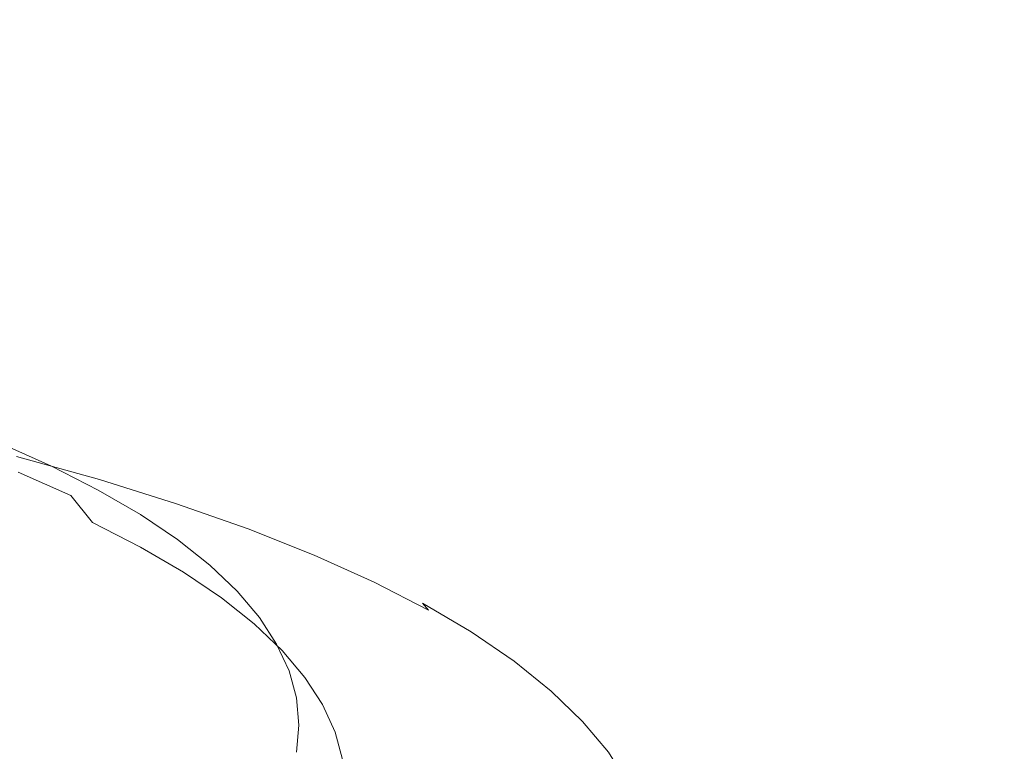
# Model space of a CAD drawing. Extents: x -185 to 1515, y -75 to 675.
# Drawn here: x 685 to 695, y 587 to 594 of the extents above; entities that cross this region are included whole.
import ezdxf

# ---------------------------------------------------------------- set-up
doc = ezdxf.new("R2010")
doc.units = 0
doc.header["$LTSCALE"] = 500
doc.header["$MEASUREMENT"] = 0
doc.layers.add('VERA_CERAMIKA', color=7, linetype='Continuous')
doc.layers.add('VERA_CHROM', color=7, linetype='Continuous')

msp = doc.modelspace()

# ---------------------------------------------------------------- linework, layer by layer
at = {"layer": 'VERA_CERAMIKA', "lineweight": 0, "invisible_edges": 15}
for points in [[(664.8335, 611.4811, 322.2732), (893.1677, 610.6415, 322.2732), (871.9333, 586.1556, 322.2732), (664.8335, 588.2561, 322.2732)], [(664.8335, 597.0874, 896.3826), (664.8335, 588.6152, 856.8261), (924.4064, 588.6152, 856.8261), (932.9374, 597.0874, 896.3826)], [(911.3154, 575.613, 795.614), (924.4064, 588.6152, 856.8261), (664.8335, 588.6152, 856.8261), (664.8335, 575.613, 795.614)], [(664.8335, 588.2561, 322.2732), (871.9333, 586.1556, 322.2732), (837.9677, 547.2704, 322.2732), (664.8334, 551.4703, 322.2732)]]:
    msp.add_3dface(points, dxfattribs=at)
at = {"layer": 'VERA_CHROM', "lineweight": 0}
for points, invisible_edges in [([(684.549, 590.0486, 855.1204), (684.738, 589.757, 855.3286), (685.2651, 589.5217, 854.3558), (685.071, 589.8161, 854.1567)], 5), ([(684.03, 589.9492, 860.9633), (684.8331, 589.7261, 860.0415), (684.4221, 589.6998, 859.6712), (683.6351, 589.9183, 860.5729)], 15), ([(684.3551, 589.9849, 861.2815), (685.1721, 589.7589, 860.3438), (684.8331, 589.7261, 860.0415), (684.03, 589.9492, 860.9633)], 15), ([(684.162, 589.9839, 856.2694), (684.3701, 589.7158, 856.5006), (684.9521, 589.4861, 855.5488), (684.738, 589.757, 855.3286)], 15), ([(684.3551, 589.9849, 861.2815), (684.5601, 589.998, 861.4836), (685.384, 589.7692, 860.5359), (685.1721, 589.7589, 860.3438)], 15), ([(684.5601, 589.998, 861.4836), (684.6721, 589.9774, 861.6028), (685.501, 589.7477, 860.649), (685.384, 589.7692, 860.5359)], 15), ([(684.7211, 589.9127, 861.6708), (685.553, 589.682, 860.7141), (685.501, 589.7477, 860.649), (684.6721, 589.9774, 861.6028)], 15), ([(684.737, 589.7927, 861.7198), (685.569, 589.5621, 860.762), (685.553, 589.682, 860.7141), (684.7211, 589.9127, 861.6708)], 11), ([(685.5421, 589.5761, 853.1649), (685.071, 589.8161, 854.1567), (685.2651, 589.5217, 854.3558), (685.7411, 589.2799, 853.353)], 14), ([(684.953, 589.3277, 857.046), (684.626, 589.4899, 856.7548), (683.984, 589.7139, 857.6826), (684.3011, 589.5555, 857.9898)], 15), ([(684.626, 589.4899, 856.7548), (685.2161, 589.2573, 855.79), (684.9521, 589.4861, 855.5488), (684.3701, 589.7158, 856.5006)], 15), ([(685.582, 589.4927, 859.0737), (685.155, 589.472, 858.7244), (684.4221, 589.6998, 859.6712), (684.8331, 589.7261, 860.0415)], 15), ([(685.569, 589.5621, 860.762), (684.737, 589.7927, 861.7198), (684.748, 584.5924, 863.163), (685.581, 584.3608, 862.2053)], 15), ([(684.738, 589.757, 855.3286), (684.9521, 589.4861, 855.5488), (685.4841, 589.2489, 854.565), (685.2651, 589.5217, 854.3558)], 11), ([(685.933, 589.5208, 859.3589), (685.582, 589.4927, 859.0737), (684.8331, 589.7261, 860.0415), (685.1721, 589.7589, 860.3438)], 15), ([(685.933, 589.5208, 859.3589), (685.1721, 589.7589, 860.3438), (685.384, 589.7692, 860.5359), (686.1531, 589.5292, 859.5401)], 15), ([(686.1531, 589.5292, 859.5401), (685.384, 589.7692, 860.5359), (685.501, 589.7477, 860.649), (686.274, 589.5058, 859.6472)], 15), ([(686.327, 589.4393, 859.7092), (686.274, 589.5058, 859.6472), (685.501, 589.7477, 860.649), (685.553, 589.682, 860.7141)], 7), ([(684.7101, 589.4842, 858.3501), (683.992, 589.7073, 859.2748), (684.4221, 589.6998, 859.6712), (685.155, 589.472, 858.7244)], 15), ([(686.345, 589.3193, 859.7573), (686.327, 589.4393, 859.7092), (685.553, 589.682, 860.7141), (685.569, 589.5621, 860.762)], 15), ([(684.953, 589.3277, 857.046), (684.3011, 589.5555, 857.9898), (684.7101, 589.4842, 858.3501), (685.3751, 589.2508, 857.3854)], 15), ([(685.7411, 589.2799, 853.353), (685.2651, 589.5217, 854.3558), (685.4841, 589.2489, 854.565), (685.9661, 589.0033, 853.5501)], 15), ([(685.965, 589.3305, 852.145), (685.5421, 589.5761, 853.1649), (685.7411, 589.2799, 853.353), (686.1671, 589.0314, 852.3231)], 14), ([(686.3561, 584.118, 861.1994), (686.345, 589.3193, 859.7573), (685.569, 589.5621, 860.762), (685.581, 584.3608, 862.2053)], 15), ([(686.6381, 589.2723, 858.3301), (686.2751, 589.2489, 858.0639), (685.582, 589.4927, 859.0737), (685.933, 589.5208, 859.3589)], 15), ([(686.6381, 589.2723, 858.3301), (685.933, 589.5208, 859.3589), (686.1531, 589.5292, 859.5401), (686.8651, 589.278, 858.5002)], 15), ([(686.8651, 589.278, 858.5002), (686.1531, 589.5292, 859.5401), (686.274, 589.5058, 859.6472), (686.9901, 589.2536, 858.6013)], 15), ([(684.953, 589.3277, 857.046), (685.5521, 589.0914, 856.0643), (685.2161, 589.2573, 855.79), (684.626, 589.4899, 856.7548)], 15), ([(685.3751, 589.2508, 857.3854), (684.7101, 589.4842, 858.3501), (685.155, 589.472, 858.7244), (685.8351, 589.2339, 857.7366)], 15), ([(685.2161, 589.2573, 855.79), (685.754, 589.0164, 854.7922), (685.4841, 589.2489, 854.565), (684.9521, 589.4861, 855.5488)], 15), ([(686.2751, 589.2489, 858.0639), (685.8351, 589.2339, 857.7366), (685.155, 589.472, 858.7244), (685.582, 589.4927, 859.0737)], 15), ([(687.045, 589.187, 858.6614), (686.9901, 589.2536, 858.6013), (686.274, 589.5058, 859.6472), (686.327, 589.4393, 859.7092)], 7), ([(687.063, 589.0662, 858.7074), (687.045, 589.187, 858.6614), (686.327, 589.4393, 859.7092), (686.345, 589.3193, 859.7573)], 15), ([(684.953, 589.3277, 857.046), (685.3751, 589.2508, 857.3854), (685.9871, 589.0089, 856.3815), (685.5521, 589.0914, 856.0643)], 15), ([(685.965, 589.3305, 852.145), (686.1671, 589.0314, 852.3231), (686.543, 588.7773, 851.2703), (686.337, 589.0792, 851.1032)], 7), ([(687.0751, 583.8649, 860.1486), (687.063, 589.0662, 858.7074), (686.345, 589.3193, 859.7573), (686.3561, 584.118, 861.1994)], 15), ([(685.5521, 589.0914, 856.0643), (686.0991, 588.8458, 855.0485), (685.754, 589.0164, 854.7922), (685.2161, 589.2573, 855.79)], 15), ([(685.3751, 589.2508, 857.3854), (685.8351, 589.2339, 857.7366), (686.4601, 588.9855, 856.7098), (685.9871, 589.0089, 856.3815)], 15), ([(686.2421, 588.768, 853.7634), (685.9661, 589.0033, 853.5501), (685.4841, 589.2489, 854.565), (685.754, 589.0164, 854.7922)], 13), ([(686.1671, 589.0314, 852.3231), (685.7411, 589.2799, 853.353), (685.9661, 589.0033, 853.5501), (686.3961, 588.752, 852.5083)], 11), ([(686.2751, 589.2489, 858.0639), (686.9131, 588.9958, 857.014), (686.4601, 588.9855, 856.7098), (685.8351, 589.2339, 857.7366)], 15), ([(686.6381, 589.2723, 858.3301), (687.2861, 589.0145, 857.2612), (686.9131, 588.9958, 857.014), (686.2751, 589.2489, 858.0639)], 15), ([(686.6381, 589.2723, 858.3301), (686.8651, 589.278, 858.5002), (687.52, 589.0174, 857.4193), (687.2861, 589.0145, 857.2612)], 15), ([(686.8651, 589.278, 858.5002), (686.9901, 589.2536, 858.6013), (687.649, 588.9911, 857.5144), (687.52, 589.0174, 857.4193)], 15), ([(687.045, 589.187, 858.6614), (687.705, 588.9237, 857.5714), (687.649, 588.9911, 857.5144), (686.9901, 589.2536, 858.6013)], 15), ([(687.063, 589.0662, 858.7074), (687.7241, 588.8027, 857.6165), (687.705, 588.9237, 857.5714), (687.045, 589.187, 858.6614)], 11), ([(685.5521, 589.0914, 856.0643), (685.9871, 589.0089, 856.3815), (686.545, 588.7586, 855.3436), (686.0991, 588.8458, 855.0485)], 15), ([(686.1671, 589.0314, 852.3231), (686.3961, 588.752, 852.5083), (686.7761, 588.4951, 851.4434), (686.543, 588.7773, 851.2703)], 15), ([(686.337, 589.0792, 851.1032), (686.543, 588.7773, 851.2703), (686.8691, 588.5176, 850.1964), (686.66, 588.8223, 850.0393)], 7), ([(687.0751, 583.8649, 860.1486), (687.736, 583.6005, 859.0566), (687.7241, 588.8027, 857.6165), (687.063, 589.0662, 858.7074)], 15), ([(686.5951, 588.5936, 854.0015), (686.2421, 588.768, 853.7634), (685.754, 589.0164, 854.7922), (686.0991, 588.8458, 855.0485)], 15), ([(686.678, 588.513, 852.7075), (686.3961, 588.752, 852.5083), (685.9661, 589.0033, 853.5501), (686.2421, 588.768, 853.7634)], 15), ([(685.9871, 589.0089, 856.3815), (686.4601, 588.9855, 856.7098), (687.031, 588.7286, 855.6459), (686.545, 588.7586, 855.3436)], 15), ([(686.9131, 588.9958, 857.014), (687.4951, 588.7333, 855.9271), (687.031, 588.7286, 855.6459), (686.4601, 588.9855, 856.7098)], 15), ([(687.2861, 589.0145, 857.2612), (687.8781, 588.7484, 856.1553), (687.4951, 588.7333, 855.9271), (686.9131, 588.9958, 857.014)], 15), ([(687.2861, 589.0145, 857.2612), (687.52, 589.0174, 857.4193), (688.118, 588.7474, 856.3014), (687.8781, 588.7484, 856.1553)], 15), ([(687.52, 589.0174, 857.4193), (687.649, 588.9911, 857.5144), (688.2501, 588.7192, 856.3895), (688.118, 588.7474, 856.3014)], 15), ([(687.705, 588.9237, 857.5714), (688.308, 588.6518, 856.4435), (688.2501, 588.7192, 856.3895), (687.649, 588.9911, 857.5144)], 14), ([(687.7241, 588.8027, 857.6165), (688.3271, 588.5308, 856.4875), (688.308, 588.6518, 856.4435), (687.705, 588.9237, 857.5714)], 15), ([(686.5951, 588.5936, 854.0015), (686.0991, 588.8458, 855.0485), (686.545, 588.7586, 855.3436), (687.051, 588.4999, 854.2737)], 15), ([(687.0381, 588.3339, 852.9277), (686.678, 588.513, 852.7075), (686.2421, 588.768, 853.7634), (686.5951, 588.5936, 854.0015)], 15), ([(686.678, 588.513, 852.7075), (687.0621, 588.2524, 851.6276), (686.7761, 588.4951, 851.4434), (686.3961, 588.752, 852.5083)], 11), ([(686.543, 588.7773, 851.2703), (686.7761, 588.4951, 851.4434), (687.1061, 588.2327, 850.3566), (686.8691, 588.5176, 850.1964)], 15), ([(687.051, 588.4999, 854.2737), (686.545, 588.7586, 855.3436), (687.031, 588.7286, 855.6459), (687.547, 588.4651, 854.551)], 15), ([(686.933, 588.5618, 848.9584), (686.66, 588.8223, 850.0393), (686.8691, 588.5176, 850.1964), (687.1451, 588.2543, 849.1046)], 14), ([(688.0221, 588.4633, 854.8071), (687.547, 588.4651, 854.551), (687.031, 588.7286, 855.6459), (687.4951, 588.7333, 855.9271)], 15), ([(688.4141, 588.4727, 855.0154), (688.0221, 588.4633, 854.8071), (687.4951, 588.7333, 855.9271), (687.8781, 588.7484, 856.1553)], 15), ([(687.736, 583.6005, 859.0566), (688.3401, 583.3286, 857.9277), (688.3271, 588.5308, 856.4875), (687.7241, 588.8027, 857.6165)], 15), ([(688.4141, 588.4727, 855.0154), (687.8781, 588.7484, 856.1553), (688.118, 588.7474, 856.3014), (688.6591, 588.4689, 855.1484)], 15), ([(688.6591, 588.4689, 855.1484), (688.118, 588.7474, 856.3014), (688.2501, 588.7192, 856.3895), (688.7941, 588.4398, 855.2296)], 15), ([(688.8541, 588.3705, 855.2806), (688.7941, 588.4398, 855.2296), (688.2501, 588.7192, 856.3895), (688.308, 588.6518, 856.4435)], 15), ([(688.873, 588.2496, 855.3246), (688.8541, 588.3705, 855.2806), (688.308, 588.6518, 856.4435), (688.3271, 588.5308, 856.4875)], 13), ([(687.0381, 588.3339, 852.9277), (686.5951, 588.5936, 854.0015), (687.051, 588.4999, 854.2737), (687.5031, 588.2355, 853.1749)], 15), ([(687.157, 588.2974, 847.8635), (686.933, 588.5618, 848.9584), (687.1451, 588.2543, 849.1046), (687.3711, 587.9871, 847.9976)], 14), ([(688.3401, 583.3286, 857.9277), (688.886, 583.0474, 856.7628), (688.873, 588.2496, 855.3246), (688.3271, 588.5308, 856.4875)], 15), ([(687.0381, 588.3339, 852.9277), (687.4291, 588.0686, 851.8278), (687.0621, 588.2524, 851.6276), (686.678, 588.513, 852.7075)], 15), ([(687.0621, 588.2524, 851.6276), (687.3961, 587.9871, 850.5258), (687.1061, 588.2327, 850.3566), (686.7761, 588.4951, 851.4434)], 11), ([(687.1451, 588.2543, 849.1046), (686.8691, 588.5176, 850.1964), (687.1061, 588.2327, 850.3566), (687.3841, 587.9664, 849.2516)], 11), ([(687.5031, 588.2355, 853.1749), (687.051, 588.4999, 854.2737), (687.547, 588.4651, 854.551), (688.0091, 588.1933, 853.4261)], 15), ([(688.494, 588.1858, 853.6572), (688.0091, 588.1933, 853.4261), (687.547, 588.4651, 854.551), (688.0221, 588.4633, 854.8071)], 15), ([(688.8931, 588.1906, 853.8454), (688.494, 588.1858, 853.6572), (688.0221, 588.4633, 854.8071), (688.4141, 588.4727, 855.0154)], 15), ([(688.8931, 588.1906, 853.8454), (688.4141, 588.4727, 855.0154), (688.6591, 588.4689, 855.1484), (689.1431, 588.1838, 853.9655)], 15), ([(689.1431, 588.1838, 853.9655), (688.6591, 588.4689, 855.1484), (688.7941, 588.4398, 855.2296), (689.2811, 588.152, 854.0396)], 11), ([(689.3421, 588.0826, 854.0867), (689.2811, 588.152, 854.0396), (688.7941, 588.4398, 855.2296), (688.8541, 588.3705, 855.2806)], 11), ([(687.0381, 588.3339, 852.9277), (687.5031, 588.2355, 853.1749), (687.902, 587.9636, 852.0509), (687.4291, 588.0686, 851.8278)], 15), ([(689.361, 587.9617, 854.1296), (689.3421, 588.0826, 854.0867), (688.8541, 588.3705, 855.2806), (688.873, 588.2496, 855.3246)], 15), ([(687.4291, 588.0686, 851.8278), (687.7681, 587.7986, 850.7068), (687.3961, 587.9871, 850.5258), (687.0621, 588.2524, 851.6276)], 15), ([(687.678, 587.7161, 849.4058), (687.3841, 587.9664, 849.2516), (687.1061, 588.2327, 850.3566), (687.3961, 587.9871, 850.5258)], 15), ([(687.3711, 587.9871, 847.9976), (687.1451, 588.2543, 849.1046), (687.3841, 587.9664, 849.2516), (687.6121, 587.6964, 848.1328)], 15), ([(687.157, 588.2974, 847.8635), (687.3711, 587.9871, 847.9976), (687.5461, 587.718, 846.8787), (687.3301, 588.0302, 846.7556)], 7), ([(687.5031, 588.2355, 853.1749), (688.0091, 588.1933, 853.4261), (688.4171, 587.9158, 852.2751), (687.902, 587.9636, 852.0509)], 15), ([(689.3751, 582.7587, 855.5678), (689.361, 587.9617, 854.1296), (688.873, 588.2496, 855.3246), (688.886, 583.0474, 856.7628)], 15), ([(688.494, 588.1858, 853.6572), (688.91, 587.9017, 852.4813), (688.4171, 587.9158, 852.2751), (688.0091, 588.1933, 853.4261)], 15), ([(688.8931, 588.1906, 853.8454), (689.316, 587.9017, 852.6474), (688.91, 587.9017, 852.4813), (688.494, 588.1858, 853.6572)], 15), ([(688.8931, 588.1906, 853.8454), (689.1431, 588.1838, 853.9655), (689.5711, 587.8914, 852.7545), (689.316, 587.9017, 852.6474)], 15), ([(689.1431, 588.1838, 853.9655), (689.2811, 588.152, 854.0396), (689.7111, 587.8586, 852.8216), (689.5711, 587.8914, 852.7545)], 13), ([(689.3421, 588.0826, 854.0867), (689.7721, 587.7883, 852.8656), (689.7111, 587.8586, 852.8216), (689.2811, 588.152, 854.0396)], 15), ([(687.4291, 588.0686, 851.8278), (687.902, 587.9636, 852.0509), (688.247, 587.687, 850.904), (687.7681, 587.7986, 850.7068)], 15), ([(689.361, 587.9617, 854.1296), (689.7921, 587.6664, 852.9077), (689.7721, 587.7883, 852.8656), (689.3421, 588.0826, 854.0867)], 15), ([(687.3301, 588.0302, 846.7556), (687.5461, 587.718, 846.8787), (687.6711, 587.4452, 845.7508), (687.4551, 587.7612, 845.6396)], 7), ([(687.3711, 587.9871, 847.9976), (687.6121, 587.6964, 848.1328), (687.7891, 587.4236, 847.0009), (687.5461, 587.718, 846.8787)], 13), ([(687.9091, 587.4424, 848.2699), (687.6121, 587.6964, 848.1328), (687.3841, 587.9664, 849.2516), (687.678, 587.7161, 849.4058)], 13), ([(688.054, 587.5229, 849.5669), (687.678, 587.7161, 849.4058), (687.3961, 587.9871, 850.5258), (687.7681, 587.7986, 850.7068)], 15), ([(687.902, 587.9636, 852.0509), (688.4171, 587.9158, 852.2751), (688.7701, 587.6326, 851.1012), (688.247, 587.687, 850.904)], 15), ([(689.361, 587.9617, 854.1296), (689.3751, 582.7587, 855.5678), (689.806, 582.4633, 854.3448), (689.7921, 587.6664, 852.9077)], 15), ([(688.91, 587.9017, 852.4813), (689.2701, 587.613, 851.2813), (688.7701, 587.6326, 851.1012), (688.4171, 587.9158, 852.2751)], 15), ([(689.316, 587.9017, 852.6474), (689.6821, 587.6064, 851.4265), (689.2701, 587.613, 851.2813), (688.91, 587.9017, 852.4813)], 15), ([(689.316, 587.9017, 852.6474), (689.5711, 587.8914, 852.7545), (689.941, 587.5933, 851.5205), (689.6821, 587.6064, 851.4265)], 15), ([(689.5711, 587.8914, 852.7545), (689.7111, 587.8586, 852.8216), (690.083, 587.5586, 851.5796), (689.941, 587.5933, 851.5205)], 15), ([(689.7721, 587.7883, 852.8656), (690.146, 587.4874, 851.6206), (690.083, 587.5586, 851.5796), (689.7111, 587.8586, 852.8216)], 11), ([(687.5291, 587.4902, 844.5167), (687.4551, 587.7612, 845.6396), (687.6711, 587.4452, 845.7508), (687.746, 587.1714, 844.6169)], 14), ([(688.054, 587.5229, 849.5669), (687.7681, 587.7986, 850.7068), (688.247, 587.687, 850.904), (688.54, 587.4058, 849.7391)], 15), ([(689.7921, 587.6664, 852.9077), (690.1661, 587.3655, 851.6616), (690.146, 587.4874, 851.6206), (689.7721, 587.7883, 852.8656)], 15), ([(687.5461, 587.718, 846.8787), (687.7891, 587.4236, 847.0009), (687.916, 587.1479, 845.8599), (687.6711, 587.4452, 845.7508)], 15), ([(687.9091, 587.4424, 848.2699), (688.0891, 587.1658, 847.1229), (687.7891, 587.4236, 847.0009), (687.6121, 587.6964, 848.1328)], 15), ([(688.2891, 587.2446, 848.4119), (687.9091, 587.4424, 848.2699), (687.678, 587.7161, 849.4058), (688.054, 587.5229, 849.5669)], 15), ([(688.54, 587.4058, 849.7391), (688.247, 587.687, 850.904), (688.7701, 587.6326, 851.1012), (689.069, 587.3448, 849.9082)], 15), ([(690.1661, 587.3655, 851.6616), (689.7921, 587.6664, 852.9077), (689.806, 582.4633, 854.3448), (690.1801, 582.1624, 853.0978)], 15), ([(689.5751, 587.3187, 850.0613), (689.069, 587.3448, 849.9082), (688.7701, 587.6326, 851.1012), (689.2701, 587.613, 851.2813)], 15), ([(689.9921, 587.3074, 850.1854), (689.5751, 587.3187, 850.0613), (689.2701, 587.613, 851.2813), (689.6821, 587.6064, 851.4265)], 15), ([(689.9921, 587.3074, 850.1854), (689.6821, 587.6064, 851.4265), (689.941, 587.5933, 851.5205), (690.254, 587.2905, 850.2654)], 15), ([(690.254, 587.2905, 850.2654), (689.941, 587.5933, 851.5205), (690.083, 587.5586, 851.5796), (690.398, 587.2539, 850.3165)], 11), ([(690.4611, 587.1817, 850.3546), (690.398, 587.2539, 850.3165), (690.083, 587.5586, 851.5796), (690.146, 587.4874, 851.6206)], 15), ([(687.5541, 587.2183, 843.3918), (687.5291, 587.4902, 844.5167), (687.746, 587.1714, 844.6169), (687.7711, 586.8977, 843.4799)], 14), ([(687.746, 587.1714, 844.6169), (687.6711, 587.4452, 845.7508), (687.916, 587.1479, 845.8599), (687.992, 586.8714, 844.7139)], 11), ([(688.2891, 587.2446, 848.4119), (688.4711, 586.9624, 847.244), (688.0891, 587.1658, 847.1229), (687.9091, 587.4424, 848.2699)], 15), ([(688.2891, 587.2446, 848.4119), (688.054, 587.5229, 849.5669), (688.54, 587.4058, 849.7391), (688.7791, 587.1208, 848.5581)], 15), ([(690.4821, 587.0598, 850.3946), (690.4611, 587.1817, 850.3546), (690.146, 587.4874, 851.6206), (690.1661, 587.3655, 851.6616)], 15), ([(688.0891, 587.1658, 847.1229), (688.217, 586.8865, 845.966), (687.916, 587.1479, 845.8599), (687.7891, 587.4236, 847.0009)], 11), ([(688.7791, 587.1208, 848.5581), (688.54, 587.4058, 849.7391), (689.069, 587.3448, 849.9082), (689.3141, 587.0523, 848.6992)], 15), ([(689.8251, 587.0195, 848.8253), (689.3141, 587.0523, 848.6992), (689.069, 587.3448, 849.9082), (689.5751, 587.3187, 850.0613)], 15), ([(690.496, 581.8567, 851.8297), (690.4821, 587.0598, 850.3946), (690.1661, 587.3655, 851.6616), (690.1801, 582.1624, 853.0978)], 15), ([(690.246, 587.0037, 848.9264), (689.8251, 587.0195, 848.8253), (689.5751, 587.3187, 850.0613), (689.9921, 587.3074, 850.1854)], 15), ([(690.246, 587.0037, 848.9264), (689.9921, 587.3074, 850.1854), (690.254, 587.2905, 850.2654), (690.51, 586.9839, 848.9924)], 15), ([(690.51, 586.9839, 848.9924), (690.254, 587.2905, 850.2654), (690.398, 587.2539, 850.3165), (690.6561, 586.9455, 849.0365)], 11), ([(690.7201, 586.8723, 849.0715), (690.6561, 586.9455, 849.0365), (690.398, 587.2539, 850.3165), (690.4611, 587.1817, 850.3546)], 15), ([(687.5541, 587.2183, 843.3918), (687.7711, 586.8977, 843.4799), (687.746, 586.6229, 842.343), (687.5291, 586.9464, 842.2669)], 7), ([(687.7711, 586.8977, 843.4799), (687.746, 587.1714, 844.6169), (687.992, 586.8714, 844.7139), (688.0171, 586.5939, 843.564)], 11), ([(688.2941, 586.6061, 844.804), (687.992, 586.8714, 844.7139), (687.916, 587.1479, 845.8599), (688.217, 586.8865, 845.966)], 15), ([(688.4711, 586.9624, 847.244), (688.6021, 586.6783, 846.067), (688.217, 586.8865, 845.966), (688.0891, 587.1658, 847.1229)], 15), ([(688.2891, 587.2446, 848.4119), (688.7791, 587.1208, 848.5581), (688.966, 586.833, 847.3641), (688.4711, 586.9624, 847.244)], 15), ([(690.741, 586.7495, 849.1096), (690.7201, 586.8723, 849.0715), (690.4611, 587.1817, 850.3546), (690.4821, 587.0598, 850.3946)], 15), ([(688.7791, 587.1208, 848.5581), (689.3141, 587.0523, 848.6992), (689.504, 586.758, 847.4772), (688.966, 586.833, 847.3641)], 15), ([(689.8251, 587.0195, 848.8253), (690.019, 586.7187, 847.5762), (689.504, 586.758, 847.4772), (689.3141, 587.0523, 848.6992)], 15), ([(690.7551, 581.5464, 850.5447), (690.741, 586.7495, 849.1096), (690.4821, 587.0598, 850.3946), (690.496, 581.8567, 851.8297)], 15), ([(688.4711, 586.9624, 847.244), (688.966, 586.833, 847.3641), (689.0991, 586.5424, 846.1611), (688.6021, 586.6783, 846.067)], 15), ([(690.246, 587.0037, 848.9264), (690.4431, 586.6962, 847.6553), (690.019, 586.7187, 847.5762), (689.8251, 587.0195, 848.8253)], 15), ([(690.246, 587.0037, 848.9264), (690.51, 586.9839, 848.9924), (690.7101, 586.6736, 847.7064), (690.4431, 586.6962, 847.6553)], 15), ([(690.51, 586.9839, 848.9924), (690.6561, 586.9455, 849.0365), (690.856, 586.6333, 847.7434), (690.7101, 586.6736, 847.7064)], 13)]:
    msp.add_3dface(points, dxfattribs=dict(at, invisible_edges=invisible_edges))

doc.saveas('drawing.dxf')
